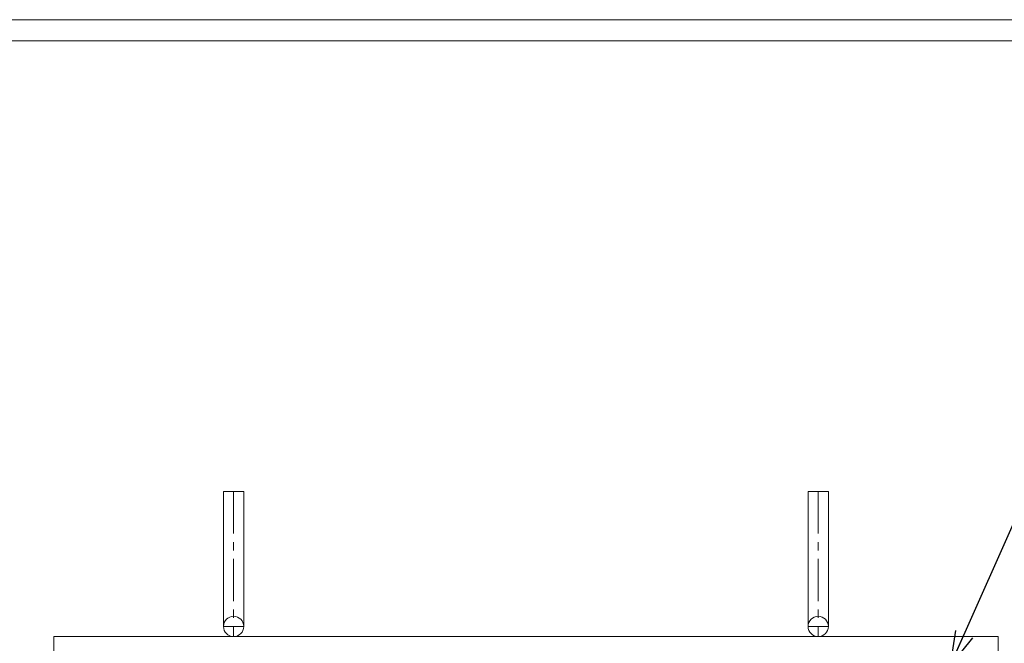
# Model space of a CAD drawing. Units: millimetres. Extents: x -180 to 2610, y -195 to 1778.
# Drawn here: x 492 to 930, y 1501 to 1778 of the extents above; entities that cross this region are included whole.
import ezdxf

# ---------------------------------------------------------------- set-up
doc = ezdxf.new("R2010")
doc.units = ezdxf.units.MM
doc.linetypes.add('CENTER', pattern=[10, 6.25, -1.25, 1.25, -1.25])
doc.layers.add('受け枠', color=3, linetype='Continuous', lineweight=9)
doc.layers.add('寸法線', color=2, linetype='Continuous', lineweight=9)
doc.layers.add('外枠', color=7, linetype='Continuous')
doc.dimstyles.new('ISO-25', dxfattribs={"dimscale": 10, "dimtxt": 3, "dimasz": 1.5, "dimexe": 1.5, "dimexo": 2, "dimgap": 0.5, "dimtad": 1, "dimdsep": 46, "dimtxsty": 'Standard', "dimblk": 'OPEN30', "dimcen": 2.5, "dimadec": 0, "dimazin": 0, "dimtfac": 1, "dimtmove": 0, "dimatfit": 0, "dimldrblk": 'OPEN30', "dimfxl": 1, "dimarcsym": 0})

# ---------------------------------------------------------------- blocks, each defined once
blk = doc.blocks.new('_Open30')
at = {"color": 0, "linetype": 'ByBlock', "lineweight": -2}
for p, q in [((-1, 0.268), (0, 0)), ((0, 0), (-1, -0.268)), ((0, 0), (-1, 0))]:
    blk.add_line(p, q, dxfattribs=at)

msp = doc.modelspace()

# ---------------------------------------------------------------- linework, layer by layer
at = {"layer": '受け枠', "ltscale": 3}
for p, q in [((582.256, 1568.207), (582.256, 1508.207)), ((582.256, 1568.207), (591.256, 1568.207)), ((591.256, 1568.207), (591.256, 1508.207)), ((842.256, 1568.207), (842.256, 1508.207)), ((851.256, 1568.207), (842.256, 1568.207)), ((851.256, 1568.207), (851.256, 1508.207)), ((506.756, 1503.707), (926.756, 1503.707)), ((506.756, 1083.707), (506.756, 1503.707)), ((926.756, 1503.707), (926.756, 1083.707))]:
    msp.add_line(p, q, dxfattribs=at)
at = {"layer": '受け枠', "linetype": 'CENTER', "ltscale": 3}
for p, q in [((586.756, 1568.207), (586.756, 1503.707)), ((846.756, 1568.207), (846.756, 1503.707)), ((591.256, 1508.207), (582.256, 1508.207)), ((842.256, 1508.207), (851.256, 1508.207))]:
    msp.add_line(p, q, dxfattribs=at)
at = {"layer": '受け枠', "ltscale": 3}
for centre in [(586.756, 1508.207), (846.756, 1508.207)]:
    msp.add_circle(centre, 4.5, dxfattribs=at)
at = {"layer": '外枠', "lineweight": 9, "ltscale": 80}
msp.add_line((2609.622, 1777.869), (-179.889, 1777.869), dxfattribs=at)
at = {"layer": '外枠', "lineweight": 9, "ltscale": 100}
msp.add_line((-169.889, 1768.477), (2600.231, 1768.477), dxfattribs=at)

# ---------------------------------------------------------------- leaders
at = {"layer": '寸法線', "ltscale": 3, "annotation_type": 0, "has_hookline": 1, "hookline_direction": 0, "text_width": 171.168}
msp.add_leader([(905.574, 1491.045), (946.756, 1583.707), (961.756, 1583.707)], dimstyle='ISO-25', override={"dimgap": 0.5, "dimtad": 1}, dxfattribs=at)

doc.saveas('drawing.dxf')
